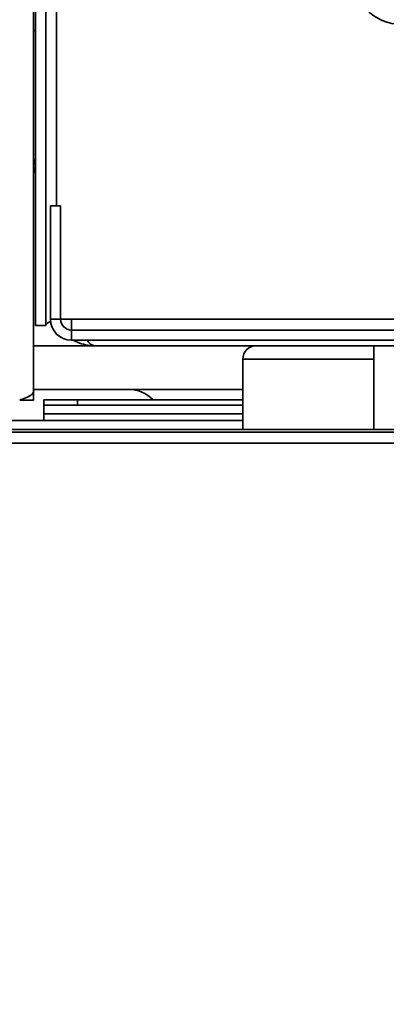
# Model space of a CAD drawing. Units: millimetres. Extents: x 100 to 12762, y 100 to 8300.
# Drawn here: x 3708 to 3762, y 2075 to 2221 of the extents above; entities that cross this region are included whole.
import ezdxf

# ---------------------------------------------------------------- set-up
doc = ezdxf.new("R2010")
doc.units = ezdxf.units.MM
doc.header["$LTSCALE"] = 20
doc.linetypes.add('PHANTOM', pattern=[12.7, 6.35, -1.27, 1.27, -1.27, 1.27, -1.27])
doc.styles.add('SLDTEXTSTYLE1', font='TXT', dxfattribs={"width": 0.605})
doc.dimstyles.new('SLDDIMSTYLE4', dxfattribs={"dimtxt": 71.912923, "dimasz": 66.04, "dimexe": 0, "dimexo": 0.0625, "dimgap": 17.978231, "dimtad": 1, "dimdec": 0, "dimrnd": 1e-09, "dimzin": 12, "dimdsep": 46, "dimtxsty": 'SLDTEXTSTYLE1', "dimsah": 1, "dimcen": 0.09, "dimadec": 0, "dimazin": 3, "dimtfac": 1, "dimtdec": 0, "dimtofl": 0, "dimtmove": 0, "dimatfit": 3, "dimfxl": 1, "dimfrac": 2, "dimtolj": 1, "dimtzin": 12, "dimarcsym": 0})

# ---------------------------------------------------------------- blocks, each defined once
blk = doc.blocks.new('_D_8')
at = {"color": 7, "linetype": 'Continuous', "lineweight": 0}
for p, q in [((3912.08, 3360.41), (1312.17, 3360.41)), ((1352.17, 3360.41), (1352.17, 1319.83)), ((1890.39, 1319.83), (1312.17, 1319.83))]:
    blk.add_line(p, q, dxfattribs=at)
at = {"color": 7, "linetype": 'Continuous', "lineweight": 18}
for points in [[(1352.17, 3360.41), (1342.01, 3294.37), (1362.33, 3294.37)], [(1352.17, 1319.83), (1362.33, 1385.87), (1342.01, 1385.87)]]:
    blk.add_solid(points, dxfattribs=at)
at = {"color": 7, "linetype": 'Continuous', "lineweight": 18, "insert": (1256.67, 2230.37), "char_height": 74.083, "attachment_point": 1, "rotation": 90, "style": 'SLDTEXTSTYLE1'}
blk.add_mtext('2090', dxfattribs=at)
blk = doc.blocks.new('_D_11')
at = {"color": 7, "linetype": 'Continuous', "lineweight": 0}
for p, q in [((5331.43, 3990.49), (5331.43, 290.49)), ((1881.43, 790.49), (1881.43, 290.49)), ((1881.43, 330.49), (5331.43, 330.49))]:
    blk.add_line(p, q, dxfattribs=at)
at = {"color": 7, "linetype": 'Continuous', "lineweight": 18}
for points in [[(1881.43, 330.49), (1947.47, 320.33), (1947.47, 340.65)], [(5331.43, 330.49), (5265.39, 340.65), (5265.39, 320.33)]]:
    blk.add_solid(points, dxfattribs=at)
at = {"color": 7, "linetype": 'Continuous', "lineweight": 18, "char_height": 74.083, "attachment_point": 1, "style": 'SLDTEXTSTYLE1'}
for s, insert in [('min.', (3389.66, 425.99)), ('3450', (3603.68, 425.99))]:
    blk.add_mtext(s, dxfattribs=dict(at, insert=insert))

msp = doc.modelspace()

# ---------------------------------------------------------------- linework, layer by layer
at = {"color": 7, "linetype": 'Continuous', "lineweight": 35}
for p, q in [((3710.2424063, 2175.9306563), (3710.2424063, 2273.7235495)), ((3711.7424063, 2175.9306563), (3711.7424063, 2273.7235495)), ((3713.3724063, 2193.7235495), (3713.3724063, 2273.7235495)), ((3709.9257316, 2166.0569487), (3709.9257316, 2230.1950626)), ((3709.9257316, 2219.8069487), (3710.2424063, 2219.8069487)), ((3710.1257316, 2200.5691182), (3709.9257316, 2200.5691182)), ((3710.1257316, 2200.3120687), (3709.9257316, 2200.3120687)), ((3710.1257316, 2199.8642136), (3709.9257316, 2199.8642136)), ((3710.1257316, 2199.494287), (3709.9257316, 2199.494287)), ((3710.1257316, 2199.3805959), (3709.9257316, 2199.3805959)), ((3710.1257316, 2199.2666301), (3710.1257316, 2199.494287)), ((3710.1257316, 2199.010667), (3709.9257316, 2199.010667)), ((3710.1257316, 2198.7127193), (3709.9257316, 2198.7127193)), ((3710.1257316, 2199.010667), (3710.1257316, 2198.7127193)), ((3712.4495131, 2193.7235495), (3713.9495131, 2193.7235495)), ((3712.4495131, 2176.8535495), (3712.4495131, 2193.7235495)), ((3713.9495131, 2176.8535495), (3713.9495131, 2193.7235495)), ((3710.2424063, 2175.9306563), (3711.7424063, 2175.9306563)), ((3713.9495131, 2176.8535495), (3712.4495131, 2176.8535495)), ((3715.5795131, 2176.8535495), (3713.9502781, 2176.8535495)), ((3715.5795131, 2175.2235495), (3715.5795131, 2176.8535495)), ((3810.2424063, 2176.8535495), (3715.5795131, 2176.8535495)), ((3715.5795131, 2175.2235495), (3715.5795131, 2173.7235495)), ((3810.2424063, 2175.2235495), (3715.5795131, 2175.2235495)), ((3719.0757316, 2172.9123958), (3709.9257316, 2172.9123958)), ((3810.2424063, 2173.7235495), (3715.5795131, 2173.7235495)), ((4304.0757316, 2172.9123958), (3719.0757316, 2172.9123958)), ((3760.5757316, 2172.9123958), (3760.5757316, 2160.4412633)), ((3741.0757316, 2170.9123958), (3741.0757316, 2160.4412633)), ((3760.5757316, 2170.9123958), (3741.0757316, 2170.9123958)), ((3710.5757316, 2166.4123958), (3709.9257316, 2166.4123958)), ((3709.9257316, 2165.4912633), (3709.9257316, 2166.0569487)), ((3709.9257316, 2164.8069487), (3709.9257316, 2165.4912633)), ((3719.0757316, 2166.4123958), (3710.5757316, 2166.4123958)), ((3719.5757316, 2166.4123958), (3719.0757316, 2166.4123958)), ((3733.5757316, 2166.4123958), (3719.5757316, 2166.4123958)), ((3734.0757316, 2166.4123958), (3733.5757316, 2166.4123958)), ((3741.0757316, 2166.4123958), (3734.0757316, 2166.4123958)), ((3707.8757316, 2164.8069487), (3709.9257316, 2164.8069487)), ((3741.0757316, 2164.8412633), (3711.4757316, 2164.8412633)), ((3711.4757316, 2164.8412633), (3711.4757316, 2164.0412633)), ((3711.4757316, 2164.0412633), (3741.0757316, 2164.0412633)), ((3711.4757316, 2162.7912633), (3711.4757316, 2164.0412633)), ((3716.4757316, 2164.0412633), (3716.4757316, 2164.8412633)), ((3741.0757316, 2162.7912633), (3711.4757316, 2162.7912633)), ((3711.4757316, 2162.7912633), (3711.4757316, 2161.7912633)), ((3741.0757316, 2161.7912633), (3641.591417, 2161.7912633)), ((4008.7257316, 2160.0412633), (3640.7257316, 2160.0412633)), ((3672.4257316, 2160.4412633), (4008.7721782, 2160.4412633)), ((3672.4257316, 2158.3912633), (4007.8757316, 2158.3912633))]:
    msp.add_line(p, q, dxfattribs=at)
at = {"color": 7, "linetype": 'PHANTOM', "lineweight": 18}
for p, q in [((3710.2424063, 2175.9306563), (3710.2424063, 2273.7235495)), ((3711.7424063, 2175.9306563), (3711.7424063, 2273.7235495)), ((3713.3724063, 2193.7235495), (3713.3724063, 2273.7235495)), ((3709.9257316, 2166.0569487), (3709.9257316, 2230.1950626)), ((3709.9257316, 2219.8069487), (3710.2424063, 2219.8069487)), ((3710.1257316, 2200.5691182), (3709.9257316, 2200.5691182)), ((3710.1257316, 2200.3120687), (3709.9257316, 2200.3120687)), ((3710.1257316, 2199.8642136), (3709.9257316, 2199.8642136)), ((3710.1257316, 2199.494287), (3709.9257316, 2199.494287)), ((3710.1257316, 2199.3805959), (3709.9257316, 2199.3805959)), ((3710.1257316, 2199.2666301), (3710.1257316, 2199.494287)), ((3710.1257316, 2199.010667), (3709.9257316, 2199.010667)), ((3710.1257316, 2198.7127193), (3709.9257316, 2198.7127193)), ((3710.1257316, 2199.010667), (3710.1257316, 2198.7127193)), ((3712.4495131, 2193.7235495), (3713.9495131, 2193.7235495)), ((3712.4495131, 2176.8535495), (3712.4495131, 2193.7235495)), ((3713.9495131, 2176.8535495), (3713.9495131, 2193.7235495)), ((3710.2424063, 2175.9306563), (3711.7424063, 2175.9306563)), ((3713.9495131, 2176.8535495), (3712.4495131, 2176.8535495)), ((3715.5795131, 2176.8535495), (3713.9495131, 2176.8535495)), ((3810.2424063, 2176.8535495), (3715.5795131, 2176.8535495)), ((3715.5795131, 2175.2235495), (3715.5795131, 2176.8535495)), ((3715.5795131, 2175.2235495), (3715.5795131, 2173.7235495)), ((3810.2424063, 2175.2235495), (3715.5795131, 2175.2235495)), ((3719.0757316, 2172.9123958), (3709.9257316, 2172.9123958)), ((3810.2424063, 2173.7235495), (3715.5795131, 2173.7235495)), ((4304.0757316, 2172.9123958), (3719.0757316, 2172.9123958)), ((3760.5757316, 2172.9123958), (3760.5757316, 2160.4412633)), ((3741.0757316, 2170.9123958), (3741.0757316, 2160.4412633)), ((3760.5757316, 2170.9123958), (3741.0757316, 2170.9123958)), ((3710.5757316, 2166.4123958), (3709.9257316, 2166.4123958)), ((3709.9257316, 2165.4912633), (3709.9257316, 2166.0569487)), ((3709.9257316, 2164.8069487), (3709.9257316, 2165.4912633)), ((3719.0757316, 2166.4123958), (3710.5757316, 2166.4123958)), ((3719.5757316, 2166.4123958), (3719.0757316, 2166.4123958)), ((3733.5757316, 2166.4123958), (3719.5757316, 2166.4123958)), ((3734.0757316, 2166.4123958), (3733.5757316, 2166.4123958)), ((3741.0757316, 2166.4123958), (3734.0757316, 2166.4123958)), ((3707.8757316, 2164.8069487), (3709.9257316, 2164.8069487)), ((3741.0757316, 2164.8412633), (3711.4757316, 2164.8412633)), ((3711.4757316, 2164.8412633), (3711.4757316, 2164.0412633)), ((3711.4757316, 2164.0412633), (3741.0757316, 2164.0412633)), ((3711.4757316, 2162.7912633), (3711.4757316, 2164.0412633)), ((3716.4757316, 2164.0412633), (3716.4757316, 2164.8412633)), ((3741.0757316, 2162.7912633), (3711.4757316, 2162.7912633)), ((3711.4757316, 2162.7912633), (3711.4757316, 2161.7912633)), ((3741.0757316, 2161.7912633), (3641.591417, 2161.7912633)), ((4008.7257316, 2160.0412633), (3640.7257316, 2160.0412633)), ((3672.4257316, 2160.4412633), (4008.7721782, 2160.4412633)), ((3672.4257316, 2158.3912633), (4007.8757316, 2158.3912633))]:
    msp.add_line(p, q, dxfattribs=at)
at = {"color": 7, "linetype": 'Continuous', "lineweight": 18}
msp.add_arc((3633.66163, 2161.9412633), 401.4025965, 159.358845428, 339.75448879, dxfattribs=at)
at = {"color": 7, "linetype": 'Continuous', "lineweight": 35}
for centre, radius, start, end in [((3764.7424063, 2228.2235495), 7.5, 180, 270), ((3715.5795131, 2176.8535495), 3.13, 180, 270), ((3715.5795131, 2176.8535495), 1.63, 180, 270), ((3743.0757316, 2170.9123958), 2, 90, 180), ((3724.0757316, 2161.4123958), 5, 43.296469144, 90)]:
    msp.add_arc(centre, radius, start, end, dxfattribs=at)
at = {"color": 7, "linetype": 'PHANTOM', "lineweight": 18}
for centre, radius, start, end in [((3764.7424063, 2228.2235495), 7.5, 180, 270), ((3715.5795131, 2176.8535495), 3.13, 180, 270), ((3715.5795131, 2176.8535495), 1.63, 180, 270), ((3743.0757316, 2170.9123958), 2, 90, 180), ((3724.0757316, 2161.4123958), 5, 43.296469144, 90)]:
    msp.add_arc(centre, radius, start, end, dxfattribs=at)
at = {"color": 7, "linetype": 'Continuous', "lineweight": 35}
for points, knots in [([(3710.1257316, 2199.9269259), (3710.1257316, 2199.9523997), (3710.1257316, 2200.0023634), (3710.1257316, 2200.074064), (3710.1257316, 2200.1413319), (3710.1257316, 2200.2039782), (3710.1257316, 2200.2621402), (3710.1257316, 2200.3154467), (3710.1257316, 2200.3649175), (3710.1257316, 2200.4089197), (3710.1257316, 2200.4481459), (3710.1257316, 2200.4822376), (3710.1257316, 2200.5107774), (3710.1257316, 2200.5333967), (3710.1257316, 2200.5510496), (3710.1257316, 2200.5627671), (3710.1257316, 2200.5691845), (3710.1257316, 2200.5691406), (3710.1257316, 2200.5691182)], [0, 0, 0, 0, 0.0704704865, 0.1382189502, 0.2031759162, 0.2662287394, 0.3278526759, 0.3880974801, 0.4478599607, 0.5078908773, 0.5675959355, 0.6268685515, 0.6858165724, 0.7456328366, 0.8065288783, 0.8686569223, 0.933140215, 1, 1, 1, 1]), ([(3710.1257316, 2200.3120687), (3710.1257316, 2200.3120831), (3710.1257316, 2200.3121114), (3710.1257316, 2200.3076367), (3710.1257316, 2200.2997922), (3710.1257316, 2200.2878824), (3710.1257316, 2200.2732356), (3710.1257316, 2200.2534353), (3710.1257316, 2200.2307428), (3710.1257316, 2200.2048987), (3710.1257316, 2200.1748351), (3710.1257316, 2200.1411523), (3710.1257316, 2200.1036669), (3710.1257316, 2200.0631949), (3710.1257316, 2200.0184301), (3710.1257316, 2199.9705192), (3710.1257316, 2199.9185949), (3710.1257316, 2199.8826137), (3710.1257316, 2199.8642136)], [0, 0, 0, 0, 0.062592797, 0.12257422561, 0.18040383139, 0.23760568275, 0.29415923154, 0.35037216159, 0.4070207166, 0.46456623294, 0.52306502208, 0.58318716728, 0.64483599986, 0.70925935772, 0.77627766244, 0.84687966227, 0.92169725353, 1, 1, 1, 1]), ([(3710.1257316, 2199.3805959), (3710.1257316, 2199.352981), (3710.1257316, 2199.2978076), (3710.1257316, 2199.1730002), (3710.1257316, 2199.083615), (3710.1257316, 2199.0726837)], [0, 0, 0, 0, 0.4679446605, 0.934932229, 1, 1, 1, 1]), ([(3712.4872615, 2176.5087884), (3712.3944672, 2176.4698932), (3712.1181899, 2176.3540903), (3711.8198635, 2176.1613796), (3711.7682254, 2176.007564), (3711.7424063, 2175.9306563)], [0, 0, 0, 0, 0.20183188792, 0.60091594396, 1, 1, 1, 1]), ([(3715.630715, 2173.7844592), (3716.3969838, 2173.4509505), (3717.5061085, 2172.9682182), (3718.7050968, 2172.9255771), (3719.0757316, 2172.9123958)], [0, 0, 0, 0, 0.69087702643, 1, 1, 1, 1]), ([(3719.0757316, 2172.9123958), (3718.7787481, 2172.95181), (3718.4066044, 2173.001199), (3718.03446, 2173.6021733), (3717.9592996, 2173.7235495)], [0, 0, 0, 0, 0.7980343366, 1, 1, 1, 1]), ([(3709.9257316, 2166.0569487), (3709.9257316, 2165.9518522), (3709.8728502, 2165.8491055), (3709.7181423, 2165.6921613), (3709.6550562, 2165.6405138), (3709.5067723, 2165.5368201), (3709.4205185, 2165.4842311), (3709.2306477, 2165.3799767), (3709.1274218, 2165.3283778), (3708.9050891, 2165.2245185), (3708.7847864, 2165.1717918), (3708.5373922, 2165.0678256), (3708.4096442, 2165.0162358), (3708.1466535, 2164.9121267), (3708.0111015, 2164.859497), (3707.8757316, 2164.8069487)], [0, 0, 0, 0, 0.25, 0.25, 0.375, 0.375, 0.5, 0.5, 0.625, 0.625, 0.75, 0.75, 0.875, 0.875, 1, 1, 1, 1])]:
    msp.add_open_spline(points, degree=3, knots=knots, dxfattribs=at)
at = {"color": 7, "linetype": 'PHANTOM', "lineweight": 18}
for points, knots in [([(3710.1257316, 2199.9269259), (3710.1257316, 2199.9523997), (3710.1257316, 2200.0023634), (3710.1257316, 2200.074064), (3710.1257316, 2200.1413319), (3710.1257316, 2200.2039782), (3710.1257316, 2200.2621402), (3710.1257316, 2200.3154467), (3710.1257316, 2200.3649175), (3710.1257316, 2200.4089197), (3710.1257316, 2200.4481459), (3710.1257316, 2200.4822376), (3710.1257316, 2200.5107774), (3710.1257316, 2200.5333967), (3710.1257316, 2200.5510496), (3710.1257316, 2200.5627671), (3710.1257316, 2200.5691845), (3710.1257316, 2200.5691406), (3710.1257316, 2200.5691182)], [0, 0, 0, 0, 0.0704704865, 0.1382189502, 0.2031759162, 0.2662287394, 0.3278526759, 0.3880974801, 0.4478599607, 0.5078908773, 0.5675959355, 0.6268685515, 0.6858165724, 0.7456328366, 0.8065288783, 0.8686569223, 0.933140215, 1, 1, 1, 1]), ([(3710.1257316, 2200.3120687), (3710.1257316, 2200.3120831), (3710.1257316, 2200.3121114), (3710.1257316, 2200.3076367), (3710.1257316, 2200.2997922), (3710.1257316, 2200.2878824), (3710.1257316, 2200.2732356), (3710.1257316, 2200.2534353), (3710.1257316, 2200.2307428), (3710.1257316, 2200.2048987), (3710.1257316, 2200.1748351), (3710.1257316, 2200.1411523), (3710.1257316, 2200.1036669), (3710.1257316, 2200.0631949), (3710.1257316, 2200.0184301), (3710.1257316, 2199.9705192), (3710.1257316, 2199.9185949), (3710.1257316, 2199.8826137), (3710.1257316, 2199.8642136)], [0, 0, 0, 0, 0.062592797, 0.12257422561, 0.18040383139, 0.23760568275, 0.29415923154, 0.35037216159, 0.4070207166, 0.46456623294, 0.52306502208, 0.58318716728, 0.64483599986, 0.70925935772, 0.77627766244, 0.84687966227, 0.92169725353, 1, 1, 1, 1]), ([(3710.1257316, 2199.3805959), (3710.1257316, 2199.352981), (3710.1257316, 2199.2978076), (3710.1257316, 2199.1730002), (3710.1257316, 2199.083615), (3710.1257316, 2199.0726837)], [0, 0, 0, 0, 0.4679446605, 0.934932229, 1, 1, 1, 1]), ([(3712.4872615, 2176.5087884), (3712.3944672, 2176.4698932), (3712.1181899, 2176.3540903), (3711.8198635, 2176.1613796), (3711.7682254, 2176.007564), (3711.7424063, 2175.9306563)], [0, 0, 0, 0, 0.20183188792, 0.60091594396, 1, 1, 1, 1]), ([(3715.630715, 2173.7844592), (3716.3969838, 2173.4509505), (3717.5061085, 2172.9682182), (3718.7050968, 2172.9255771), (3719.0757316, 2172.9123958)], [0, 0, 0, 0, 0.69087702643, 1, 1, 1, 1]), ([(3719.0757316, 2172.9123958), (3718.7787481, 2172.95181), (3718.4066044, 2173.001199), (3718.03446, 2173.6021733), (3717.9592996, 2173.7235495)], [0, 0, 0, 0, 0.7980343366, 1, 1, 1, 1]), ([(3709.9257316, 2166.0569487), (3709.9257316, 2165.9518522), (3709.8728502, 2165.8491055), (3709.7181423, 2165.6921613), (3709.6550562, 2165.6405138), (3709.5067723, 2165.5368201), (3709.4205185, 2165.4842311), (3709.2306477, 2165.3799767), (3709.1274218, 2165.3283778), (3708.9050891, 2165.2245185), (3708.7847864, 2165.1717918), (3708.5373922, 2165.0678256), (3708.4096442, 2165.0162358), (3708.1466535, 2164.9121267), (3708.0111015, 2164.859497), (3707.8757316, 2164.8069487)], [0, 0, 0, 0, 0.25, 0.25, 0.375, 0.375, 0.5, 0.5, 0.625, 0.625, 0.75, 0.75, 0.875, 0.875, 1, 1, 1, 1])]:
    msp.add_open_spline(points, degree=3, knots=knots, dxfattribs=at)

# ---------------------------------------------------------------- dimensions: what is measured, and where the dimension line sits
at = {"color": 7, "linetype": 'Continuous', "lineweight": 18}
dim = msp.add_linear_dim(base=(5331.4257316, 330.4912633), p1=(1881.4257316, 810.4912633), p2=(5331.4257316, 4010.4912633), text='min. <>', dimstyle='SLDDIMSTYLE4', dxfattribs=at)
dim.commit()
dim.dimension.update_dxf_attribs({"geometry": '_D_11', "text_midpoint": (3606.4257316, 330.4912633), "dimtype": 160})
dim = msp.add_linear_dim(base=(1352.1727507, 1319.8312633), p1=(3932.0757316, 3360.4123958), p2=(1910.3928384, 1319.8312633), angle=90, text='2090', dimstyle='SLDDIMSTYLE4', dxfattribs=at)
dim.commit()
dim.dimension.update_dxf_attribs({"geometry": '_D_8', "text_midpoint": (1352.1727507, 2340.1218295), "dimtype": 160})

doc.saveas('drawing.dxf')
